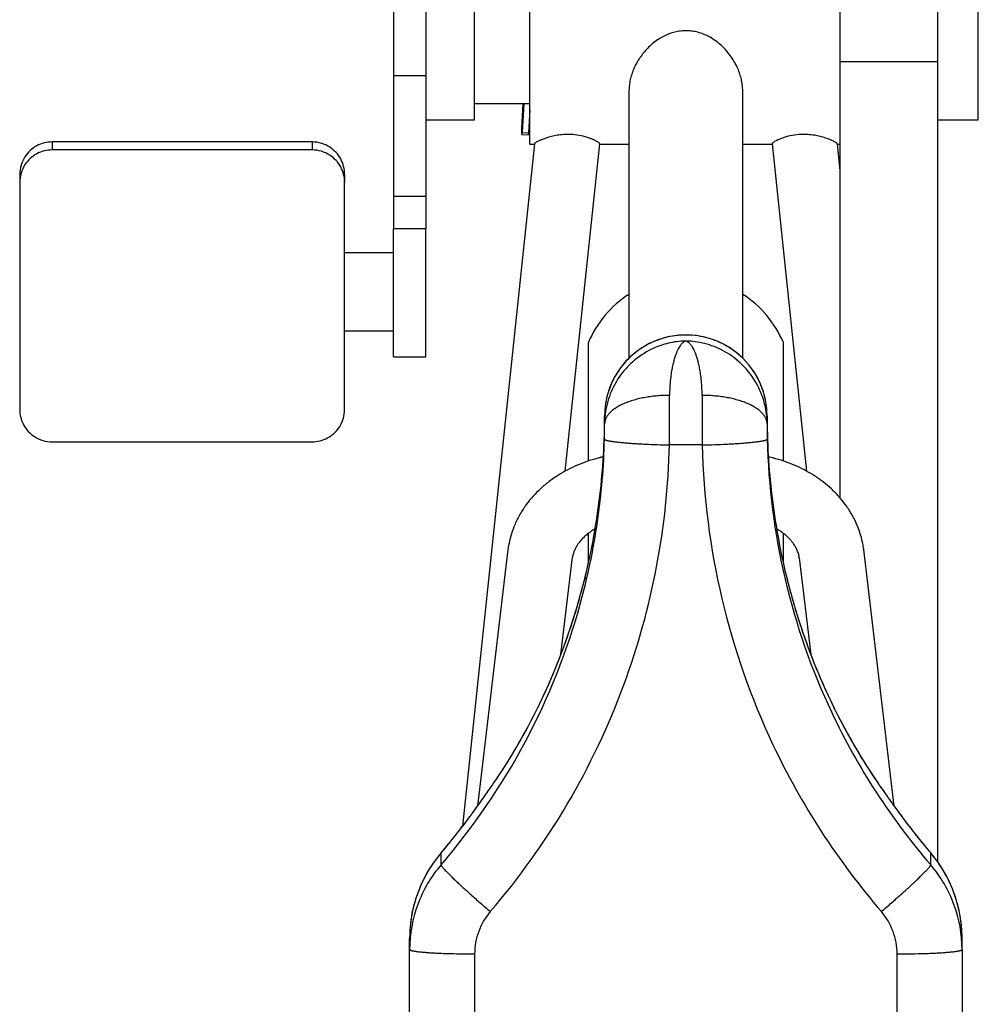
# Model space of a CAD drawing. Extents: x 0 to 12552, y 0 to 8859.
# Drawn here: x 6829 to 7124, y 2805 to 3108 of the extents above; entities that cross this region are included whole.
import ezdxf

# ---------------------------------------------------------------- set-up
doc = ezdxf.new("R2010")
doc.units = 0
doc.header["$LTSCALE"] = 30
doc.layers.add('10', color=7, linetype='CONTINUOUS')
doc.layers.add('11', color=7, linetype='CONTINUOUS')

msp = doc.modelspace()

# ---------------------------------------------------------------- linework, layer by layer
at = {"layer": '10', "color": 8, "linetype": 'CONTINUOUS'}
for p, q in [((7081.888, 3095.092), (7081.888, 3182.267)), ((7111.888, 3095.092), (7111.888, 3182.267)), ((6986.388, 3069.764), (6986.388, 3124.7)), ((6969.388, 3089.158), (6969.388, 3117.264)), ((7124.388, 3077.264), (7124.388, 3116.677)), ((6944.388, 3113.862), (6944.388, 3090.744)), ((6954.388, 3113.862), (6954.388, 3090.744)), ((7081.888, 2960.889), (7081.888, 3095.092)), ((7111.888, 3095.092), (7081.888, 3095.092)), ((7111.888, 2848.96), (7111.888, 3095.092)), ((6944.388, 3090.744), (6944.388, 3053.688)), ((6954.388, 3090.744), (6944.388, 3090.744)), ((6954.388, 3090.744), (6954.388, 3053.688)), ((6969.388, 3077.264), (6969.388, 3089.158)), ((7016.888, 3086.119), (7016.888, 3003.938)), ((7051.888, 3003.938), (7051.888, 3086.119)), ((6969.388, 3082.264), (6986.388, 3082.264)), ((6954.388, 3077.264), (6969.388, 3077.264)), ((7111.888, 3077.264), (7124.388, 3077.264)), ((6919.388, 3070.436), (6839.388, 3070.436)), ((6839.388, 3070.436), (6839.388, 3067.982)), ((6919.388, 3070.436), (6919.388, 3067.982)), ((6987.765, 3069.866), (6965.689, 2859.951)), ((6986.388, 3069.764), (6987.754, 3069.764)), ((6997.29, 2969.216), (7007.876, 3069.872)), ((7007.864, 3069.764), (7016.888, 3069.764)), ((7051.888, 3069.764), (7060.911, 3069.764)), ((7060.9, 3069.872), (7071.485, 2969.216)), ((7081.888, 3061.528), (7081.011, 3069.866)), ((7081.022, 3069.764), (7081.888, 3069.764)), ((6919.388, 3067.982), (6839.388, 3067.982)), ((6829.388, 3060.459), (6829.388, 3058.005)), ((6929.388, 3060.459), (6929.388, 3058.005)), ((6829.388, 3058.005), (6829.388, 2988.168)), ((6929.388, 2988.168), (6929.388, 3058.005)), ((6944.388, 3053.688), (6944.388, 3043.727)), ((6954.388, 3053.688), (6944.388, 3053.688)), ((6954.388, 3053.688), (6954.388, 3043.727)), ((6944.388, 3004.313), (6944.388, 3043.727)), ((6954.388, 3043.727), (6944.388, 3043.727)), ((6954.388, 3004.313), (6954.388, 3043.727)), ((6944.388, 3036.313), (6929.388, 3036.313)), ((6929.388, 3012.313), (6944.388, 3012.313)), ((7004.388, 2972.309), (7004.388, 3008.712)), ((7064.388, 2972.309), (7064.388, 3008.712)), ((6944.388, 3004.313), (6954.388, 3004.313)), ((7009.389, 2986.376), (7009.388, 2986.264)), ((7059.387, 2986.252), (7059.384, 2986.539)), ((7009.384, 2984.894), (7009.383, 2984.764)), ((7009.388, 2986.264), (7009.388, 2986.118)), ((7009.388, 2983.687), (7009.388, 2986.118)), ((7059.388, 2986.118), (7059.387, 2986.252)), ((7059.388, 2983.687), (7059.388, 2986.118)), ((7059.388, 2983.687), (7059.388, 2983.354)), ((7059.397, 2984.169), (7059.391, 2984.994)), ((6839.388, 2978.191), (6919.388, 2978.191)), ((7039.443, 2977.244), (7029.333, 2977.244)), ((7004.388, 2940.84), (7004.388, 2950.042)), ((7064.388, 2940.84), (7064.388, 2950.042)), ((6979.628, 2945.041), (6970.309, 2866.177)), ((7098.466, 2866.177), (7089.137, 2945.123)), ((6995.957, 2912.812), (6999.496, 2942.697)), ((7069.302, 2942.553), (7072.818, 2912.811)), ((7003.157, 2935.646), (7003.156, 2935.641)), ((7003.407, 2936.654), (7003.157, 2935.646)), ((7065.619, 2935.646), (7065.55, 2935.924)), ((7065.62, 2935.641), (7065.619, 2935.646)), ((6959.046, 2848.052), (6959.046, 2851.723)), ((7109.73, 2848.052), (7109.73, 2851.723)), ((7119.387, 2825.663), (7119.384, 2825.978)), ((6949.389, 2825.725), (6949.388, 2825.681)), ((6949.388, 2825.681), (6949.388, 2825.444)), ((6949.388, 2822.048), (6949.388, 2825.444)), ((7119.388, 2825.444), (7119.387, 2825.663)), ((7119.388, 2822.048), (7119.388, 2825.444)), ((6949.388, 2796.752), (6949.388, 2822.048)), ((6969.388, 2820.685), (6969.388, 2795.388)), ((7099.388, 2795.388), (7099.388, 2820.685)), ((7119.388, 2822.048), (7119.388, 2796.752))]:
    msp.add_line(p, q, dxfattribs=at)
for centre, radius, start, end in [((7034.402, 3090.42), 14.245, 92.89101, 100.35654), ((7034.391, 3090.652), 14.013, 85.18135, 92.89101), ((7034.374, 3090.456), 14.209, 78.30174, 85.18136), ((7036.566, 3085.831), 19.366, 125.77949, 131.74229), ((7036.033, 3086.571), 18.454, 119.72031, 125.77953), ((7035.147, 3088.123), 16.667, 113.31921, 119.72031), ((7034.826, 3088.868), 15.856, 106.98129, 113.31919), ((7034.477, 3090.01), 14.662, 100.35652, 106.98129), ((7034.197, 3089.603), 15.081, 71.57931, 78.30174), ((7033.984, 3088.962), 15.756, 65.18897, 71.57927), ((7033.309, 3087.502), 17.365, 59.07708, 65.18897), ((7032.84, 3086.719), 18.277, 53.14527, 59.07711), ((7037.862, 3084.449), 21.262, 137.46406, 146.63445), ((7037.519, 3084.764), 20.797, 131.74229, 137.46406), ((7031.839, 3085.383), 19.947, 47.44138, 53.14527), ((7031.342, 3084.842), 20.682, 41.13694, 47.44134), ((7030.788, 3084.358), 21.417, 34.87081, 41.13694), ((7037.867, 3084.446), 21.268, 146.63445, 150.08076), ((7030.865, 3084.412), 21.323, 29.2786, 34.87081), ((7036.137, 3085.274), 19.349, 155.78926, 161.67618), ((7037.464, 3084.678), 20.803, 150.08078, 155.78926), ((7031.672, 3084.864), 20.398, 23.5095, 29.2786), ((7032.348, 3085.159), 19.66, 18.30191, 23.50948), ((7033.443, 3085.974), 16.562, 167.30498, 173.22032), ((7035.262, 3085.564), 18.427, 161.6762, 167.30498), ((7033.918, 3085.678), 18.008, 12.8357, 18.30191), ((7034.823, 3085.884), 17.079, 7.51685, 12.83571), ((7063.632, 3085.843), 46.745, 179.41881, 179.6622), ((7028.569, 3086.199), 11.681, 178.93166, 179.41881), ((7031.253, 3086.149), 14.364, 175.99893, 178.93185), ((7032.999, 3086.027), 16.115, 173.22023, 175.99893), ((7036.397, 3086.092), 15.491, 1.90909, 7.51685), ((7039.31, 3086.189), 12.577, 0.95049, 1.90911), ((7029.879, 3086.032), 22.009, 0.22518, 0.95049), ((6998.552, 3050.052), 22.741, 109.44081, 111.93498), ((6998.782, 3049.399), 23.435, 105.14839, 109.44072), ((6998.533, 3050.318), 22.482, 100.72388, 105.14839), ((6998.32, 3051.444), 21.336, 95.58978, 100.7239), ((6998.161, 3053.067), 19.706, 90.22041, 95.58978), ((6998.16, 3053.545), 19.227, 83.78354, 90.22045), ((6998.155, 3053.507), 19.265, 76.03203, 83.78354), ((6998.089, 3053.24), 19.54, 72.09107, 76.032), ((6998.398, 3054.196), 18.537, 68.01424, 72.09107), ((6998.862, 3055.346), 17.296, 65.62523, 68.01427), ((7069.373, 3056.598), 15.932, 113.45274, 115.96275), ((7070.061, 3055.012), 17.661, 109.75824, 113.45276), ((7070.665, 3053.33), 19.448, 106.22295, 109.75824), ((7070.635, 3053.434), 19.339, 98.40648, 106.22293), ((7070.615, 3053.569), 19.203, 90.12017, 98.40648), ((7070.616, 3053.115), 19.657, 84.60866, 90.12017), ((7070.46, 3051.471), 21.309, 79.28905, 84.60866), ((7070.244, 3050.328), 22.472, 74.91701, 79.28904), ((7069.994, 3049.401), 23.432, 70.59471, 74.91701), ((7070.214, 3050.025), 22.77, 68.45622, 70.59474), ((7071.498, 3053.276), 19.275, 66.12633, 68.45622), ((6839.371, 3060.444), 9.987, 118.35872, 146.76305), ((6839.388, 3060.414), 10.022, 90, 118.35872), ((6919.388, 3060.412), 10.023, 73.44788, 89.99997), ((6919.392, 3060.426), 10.009, 56.88528, 73.44788), ((6919.402, 3060.442), 9.99, 28.46862, 56.8853), ((6988.126, 3069.793), 0.369, 165.9174, 168.52752), ((6987.856, 3069.86), 0.0907, 160.65171, 165.9174), ((6987.881, 3069.852), 0.117, 149.27197, 160.64881), ((6988.056, 3069.748), 0.32, 142.39581, 149.27197), ((6988.163, 3069.665), 0.456, 133.42968, 142.39667), ((6988.747, 3069.048), 1.306, 128.1346, 133.42968), ((6989.278, 3068.372), 2.165, 123.10297, 128.13451), ((6991.11, 3065.562), 5.52, 119.95119, 123.10297), ((6992.44, 3063.254), 8.183, 116.95791, 119.95129), ((6995.412, 3057.411), 14.739, 114.72602, 116.95791), ((6996.817, 3054.36), 18.098, 111.93498, 114.72607), ((7000.367, 3058.668), 13.649, 62.93123, 65.62523), ((7001.378, 3060.646), 11.428, 60.70479, 62.93115), ((7003.463, 3064.362), 7.167, 57.89076, 60.70479), ((7004.505, 3066.022), 5.206, 54.52346, 57.89105), ((7006.222, 3068.432), 2.248, 49.39483, 54.52346), ((7006.784, 3069.087), 1.384, 43.53186, 49.39454), ((7007.432, 3069.703), 0.491, 33.67388, 43.53186), ((7007.59, 3069.808), 0.301, 22.80655, 33.67335), ((7007.765, 3069.882), 0.111, 4.84093, 22.80655), ((7007.799, 3069.885), 0.0764, 0.18697, 4.84146), ((7007.566, 3069.884), 0.309, 357.87469, 0.18697), ((7061.251, 3069.872), 0.351, 176.85246, 179.99878), ((7060.986, 3069.887), 0.0856, 170.47454, 176.85246), ((7061.01, 3069.883), 0.11, 157.53813, 170.48018), ((7061.164, 3069.819), 0.277, 149.38429, 157.53813), ((7061.263, 3069.76), 0.392, 138.62769, 149.38218), ((7061.811, 3069.278), 1.121, 132.27091, 138.62769), ((7062.213, 3068.836), 1.72, 127.88412, 132.27104), ((7063.287, 3067.456), 3.468, 124.79356, 127.88412), ((7064.08, 3066.314), 4.858, 121.43731, 124.79352), ((7066.14, 3062.944), 8.808, 118.94329, 121.43731), ((7067.333, 3060.787), 11.273, 115.96275, 118.94335), ((7072.592, 3055.748), 16.572, 63.97397, 66.12634), ((7075.496, 3061.696), 9.953, 61.19436, 63.97397), ((7076.822, 3064.108), 7.2, 58.86899, 61.19432), ((7078.678, 3067.181), 3.61, 55.58308, 58.86899), ((7079.377, 3068.201), 2.374, 51.49709, 55.58285), ((7080.294, 3069.353), 0.901, 44.86197, 51.49709), ((7080.553, 3069.611), 0.535, 37.73448, 44.86169), ((7080.803, 3069.805), 0.219, 26.58065, 37.73448), ((7080.902, 3069.854), 0.108, 17.45946, 26.58176), ((7080.846, 3069.837), 0.167, 10.10685, 17.45946), ((6839.355, 3060.455), 9.968, 146.76306, 163.37668), ((6839.371, 3057.99), 9.987, 118.35872, 146.76305), ((6839.388, 3057.96), 10.022, 90, 118.35872), ((6919.388, 3057.958), 10.023, 73.44788, 89.99997), ((6919.392, 3057.972), 10.009, 56.88528, 73.44788), ((6919.402, 3057.988), 9.99, 28.46862, 56.8853), ((6919.433, 3060.459), 9.955, 0, 28.46862), ((6839.341, 3060.459), 9.954, 163.37668, 180.00003), ((6839.355, 3058.001), 9.968, 146.76306, 163.37668), ((6919.433, 3058.005), 9.955, 0, 28.46862), ((6839.341, 3058.005), 9.954, 163.37668, 180.00003), ((7034.352, 2996.17), 32.487, 122.51846, 139.91412), ((7034.424, 2996.17), 32.487, 40.08595, 57.48154), ((7034.286, 2996.226), 32.4, 139.91412, 157.33272), ((7034.49, 2996.226), 32.4, 22.66727, 40.08595), ((7034.386, 2986.013), 25.046, 95.52188, 111.45846), ((7034.387, 2986.022), 25.049, 82.58387, 107.37265), ((7034.387, 2986.001), 25.058, 79.58087, 95.52188), ((7034.389, 2986.035), 25.036, 55.83953, 82.58387), ((7034.39, 2986.014), 25.045, 62.42393, 79.58086), ((7034.375, 2986.063), 25.006, 107.37265, 132.18363), ((7034.377, 2986.036), 25.021, 111.45845, 128.97724), ((7034.939, 2983.768), 25.463, 104.87331, 115.94509), ((7034.891, 2983.949), 25.275, 93.1632, 104.87331), ((7039.947, 3002.667), 8.911, 145.80464, 150.09366), ((7037.709, 3004.188), 6.205, 140.6641, 145.80464), ((7036.87, 3004.875), 5.12, 134.55146, 140.66419), ((7035.71, 3006.053), 3.467, 127.12134, 134.55146), ((7034.895, 2983.863), 25.361, 92.65157, 93.16321), ((7035.369, 3006.504), 2.902, 119.91453, 127.12118), ((7034.67, 2988.736), 20.483, 92.08107, 92.65157), ((7035.029, 3007.096), 2.219, 111.67132, 119.91453), ((7034.64, 2989.567), 19.652, 91.6324, 92.08131), ((7036.323, 2930.505), 78.738, 91.40824, 91.6324), ((7034.803, 3007.664), 1.607, 108.91458, 111.67241), ((7035.361, 3006.034), 3.33, 106.99914, 108.91458), ((7032.451, 2931.039), 78.204, 88.34595, 88.5809), ((7032.565, 3003.506), 5.997, 71.11414, 72.30349), ((7034.022, 3007.766), 1.495, 68.73101, 71.11414), ((7033.992, 3007.688), 1.578, 67.18498, 68.73279), ((7033.765, 3007.148), 2.164, 65.86425, 67.18498), ((7033.699, 3007), 2.326, 60.58235, 65.86397), ((7034.145, 2989.696), 19.522, 87.87524, 88.34595), ((7033.509, 3006.665), 2.711, 55.69021, 60.58235), ((7033.994, 2985.617), 23.604, 85.90835, 87.87589), ((7033.266, 3006.308), 3.142, 47.89496, 55.69032), ((7032.285, 3005.223), 4.605, 41.45728, 47.89496), ((7033.846, 2983.554), 25.673, 84.01276, 85.90835), ((7031.572, 3004.593), 5.557, 36.28428, 41.45731), ((7029.708, 3003.224), 7.87, 31.9377, 36.28428), ((7033.887, 2983.945), 25.279, 70.48726, 84.01271), ((7033.788, 2983.665), 25.577, 56.58518, 70.48726), ((7034.415, 2986.063), 24.99, 45.24757, 62.42393), ((7034.351, 2986.09), 24.97, 132.18363, 151.66751), ((7034.335, 2986.088), 24.954, 128.97724, 146.51963), ((7035.003, 2983.636), 25.609, 115.94509, 131.38212), ((7053.962, 2996.812), 24.135, 161.2627, 164.21911), ((7047.993, 2998.837), 17.832, 157.82314, 161.2627), ((7045.472, 2999.865), 15.109, 154.29408, 157.82313), ((7041.469, 3001.791), 10.667, 150.09371, 154.29408), ((7028.453, 3002.442), 9.348, 27.82959, 31.93779), ((7025.212, 3000.731), 13.014, 24.34799, 27.82959), ((7023.131, 2999.79), 15.297, 20.8742, 24.34793), ((7018.033, 2997.846), 20.753, 17.89193, 20.8742), ((7033.737, 2983.587), 25.669, 50.3168, 56.58518), ((7034.431, 2986.096), 24.962, 29.05617, 55.83953), ((7035.06, 2983.572), 25.695, 131.38212, 145.15961), ((7064.661, 2994.19), 35.153, 167.18662, 169.82057), ((7057.389, 2995.844), 27.695, 164.21904, 167.18662), ((7015.032, 2996.877), 23.907, 14.9429, 17.89189), ((7008.425, 2995.113), 30.746, 12.34252, 14.9429), ((7004.748, 2994.309), 34.509, 9.46365, 12.34256), ((7033.74, 2983.592), 25.664, 26.98031, 50.3168), ((7034.446, 2986.094), 24.946, 22.79221, 45.24758), ((7034.307, 2986.107), 24.92, 146.51964, 163.08604), ((7074.499, 2992.727), 45.102, 172.554, 175.09041), ((7068.286, 2993.539), 38.836, 169.8206, 172.554), ((6997.542, 2993.107), 41.815, 6.84839, 9.46365), ((7034.294, 2986.12), 24.905, 151.66751, 171.17609), ((7035.013, 2983.604), 25.638, 145.15961, 160.51139), ((7076.834, 2992.526), 47.445, 175.09041, 177.3561), ((6994.431, 2992.734), 44.948, 3.8375, 6.8484), ((6990.469, 2992.468), 48.919, 0.95145, 3.8375), ((7034.471, 2986.119), 24.915, 17.35684, 29.05618), ((7034.502, 2986.118), 24.885, 0.30981, 22.79221), ((7034.272, 2986.118), 24.884, 163.08604, 179.6632), ((7029.339, 2948.222), 44.26, 92.31067, 94.65285), ((7029.388, 2947.008), 45.475, 90, 92.31067), ((-4027.695, 3004.414), 11057.089, 359.9215001, 359.938174), ((7067.622, 2992.579), 38.233, 179.61656, 179.79218), ((7183.017, 2992.16), 153.629, 179.79218, 179.87959), ((7077.071, 2992.515), 47.683, 177.3561, 179.61658), ((7000.301, 2992.632), 39.085, 0.47115, 0.95116), ((6958.853, 2992.291), 80.535, 0.13664, 0.47115), ((7039.388, 2947.008), 45.475, 87.68932, 90), ((12629.715, 2995.707), 5590.328, 180.033049, 180.068753), ((7039.437, 2948.222), 44.26, 85.34715, 87.68932), ((7033.837, 2983.641), 25.556, 14.96651, 26.98032), ((7034.431, 2986.106), 24.958, 5.66737, 17.35684), ((7034.804, 2983.678), 25.417, 160.51139, 175.25842), ((7031.469, 2986.489), 22.057, 172.14585, 173.20103), ((7035.486, 2985.935), 26.112, 171.1761, 172.14585), ((7022.2, 2973.838), 17.507, 116.01073, 118.44505), ((7023.346, 2971.489), 20.12, 113.74001, 116.01073), ((7023.935, 2970.148), 21.585, 111.62308, 113.73991), ((7025.135, 2967.122), 24.84, 109.6498, 111.62308), ((7025.651, 2965.677), 26.375, 107.80098, 109.64985), ((7026.493, 2963.055), 29.128, 106.04171, 107.80098), ((7027.155, 2960.752), 31.524, 102.83545, 106.04172), ((7028.377, 2955.389), 37.025, 99.87697, 102.83545), ((7028.781, 2953.068), 39.381, 97.20698, 99.87698), ((7029.239, 2949.443), 43.035, 94.65285, 97.20698), ((7039.536, 2949.443), 43.035, 82.79302, 85.34714), ((7039.994, 2953.067), 39.381, 80.12303, 82.79302), ((7040.399, 2955.389), 37.025, 77.16455, 80.12303), ((7041.621, 2960.752), 31.524, 73.95829, 77.16455), ((7042.283, 2963.054), 29.129, 72.19902, 73.95824), ((7043.124, 2965.676), 26.375, 70.3502, 72.19902), ((7043.641, 2967.123), 24.839, 68.37692, 70.3503), ((7044.841, 2970.149), 21.584, 66.25999, 68.37692), ((7045.43, 2971.489), 20.12, 63.98927, 66.25995), ((7046.576, 2973.837), 17.507, 61.555, 63.98927), ((7033.958, 2983.673), 25.43, 1.95141, 14.96651), ((6839.343, 2988.168), 9.955, 180, 208.46767), ((6919.434, 2988.168), 9.954, 343.37809, 360), ((7086.794, 2980.374), 77.719, 173.67001, 173.90449), ((7028.851, 2986.802), 19.421, 173.20084, 173.67001), ((7015.274, 2982.779), 6.101, 142.29034, 146.94493), ((7016.148, 2982.103), 7.207, 138.00784, 142.29034), ((7016.652, 2981.65), 7.884, 134.01187, 138.00781), ((7017.818, 2980.442), 9.563, 130.38374, 134.01187), ((7018.41, 2979.747), 10.477, 127.01916, 130.38381), ((7019.58, 2978.195), 12.42, 123.92906, 127.01916), ((7020.208, 2977.261), 13.545, 121.06545, 123.92898), ((7021.565, 2975.009), 16.175, 118.445, 121.06545), ((4725.711, 2992.153), 2303.674, 359.821472, 359.888145), ((4264.666, 2993.053), 2764.72, 359.888145, 359.9215), ((8435.686, 2990.675), 1396.296, 180.068753, 180.140204), ((8528.994, 2990.903), 1489.604, 180.140196, 180.225837), ((7047.21, 2975.009), 16.175, 58.93455, 61.55506), ((7048.567, 2977.261), 13.545, 56.07094, 58.93455), ((7049.195, 2978.195), 12.42, 52.98084, 56.07089), ((7050.365, 2979.746), 10.477, 49.61626, 52.98084), ((7050.957, 2980.442), 9.563, 45.98813, 49.61629), ((7052.124, 2981.65), 7.884, 41.99216, 45.98813), ((7052.627, 2982.103), 7.207, 37.70966, 41.99221), ((7053.502, 2982.779), 6.101, 33.05502, 37.70966), ((7038.172, 2986.477), 21.198, 4.8856, 5.66749), ((7023.342, 2985.21), 36.083, 4.28634, 4.8856), ((6839.373, 2988.184), 9.99, 208.46767, 236.88527), ((6919.42, 2988.172), 9.968, 326.76306, 343.37809), ((6801.861, 2986.118), 207.527, 352.79304, 359.66215), ((6801.862, 2986.118), 207.526, 359.66216, 0), ((6134.608, 2984.432), 874.78, 359.925862, 359.951195), ((7013.246, 2983.687), 3.858, 174.14728, 180.00004), ((7089.19, 2983.301), 79.804, 179.52203, 179.72145), ((7029.342, 2983.8), 19.954, 179.12315, 179.52203), ((7033.298, 2983.74), 23.909, 177.15876, 179.12307), ((7013.397, 2983.671), 4.01, 168.40669, 174.14728), ((7035.199, 2983.645), 25.813, 175.25842, 177.15876), ((7013.528, 2983.644), 4.144, 162.66479, 168.40676), ((7013.908, 2983.526), 4.542, 157.18046, 162.66479), ((7014.17, 2983.415), 4.826, 151.86674, 157.18057), ((7014.875, 2983.039), 5.626, 146.94498, 151.86674), ((5554.05, 2989.572), 1475.331, 359.738109, 359.821472), ((9367.021, 2994.206), 2327.638, 180.225837, 180.294283), ((7053.9, 2983.039), 5.626, 28.13327, 33.05491), ((7054.605, 2983.415), 4.827, 22.81954, 28.13327), ((7054.868, 2983.526), 4.542, 17.33522, 22.81947), ((7055.247, 2983.644), 4.144, 11.59331, 17.33522), ((7055.378, 2983.671), 4.01, 5.85269, 11.59355), ((7055.529, 2983.687), 3.858, 0, 5.85269), ((7033.821, 2983.669), 25.567, 1.44946, 1.9514), ((7038.608, 2983.79), 20.779, 0.89165, 1.44946), ((7039.446, 2983.803), 19.94, 0.48337, 0.89156), ((6979.752, 2983.299), 79.636, 0.27889, 0.48337), ((7266.914, 2986.118), 207.526, 180, 180.31021), ((7737.426, 2986.115), 678.044, 180.233317, 180.345607), ((7266.915, 2986.118), 207.527, 180.31021, 187.19333), ((6919.404, 2988.182), 9.987, 298.35699, 326.76306), ((6838.213, 2983.214), 171.173, 358.98336, 359.17303), ((6832.191, 2983.301), 177.195, 359.17305, 359.53909), ((6799.723, 2983.562), 209.664, 359.53909, 359.87557), ((6788.879, 2983.585), 220.509, 359.87561, 359.92586), ((1505.206, 3013.663), 5524.247, 359.622271, 359.660891), ((5647.467, 2989.146), 1381.913, 359.660891, 359.738057), ((9833.289, 2996.601), 2793.912, 180.294289, 180.328525), ((18211.735, 3044.642), 11172.495, 180.3285252, 180.345642), ((7228.808, 2983.047), 169.416, 180.34561, 180.57031), ((7227.9, 2983.038), 168.508, 180.57019, 180.93096), ((6839.384, 2988.2), 10.009, 236.88529, 253.44541), ((6839.388, 2988.214), 10.023, 253.44541, 270.00001), ((6919.388, 2988.213), 10.022, 270, 298.35699), ((6801.858, 2983.595), 207.529, 351.7019, 358.74322), ((6324.824, 2992.324), 684.643, 358.888524, 358.983364), ((7009.432, 2979.044), 0.0937, 180.00102, 198.03822), ((7009.474, 2979.057), 0.138, 198.03822, 212.87606), ((7009.528, 2979.093), 0.203, 212.87576, 228.46862), ((7009.748, 2979.341), 0.534, 228.46862, 238.0582), ((7009.91, 2979.601), 0.841, 238.05765, 244.37286), ((7010.332, 2980.48), 1.816, 244.37286, 248.66928), ((7010.641, 2981.272), 2.666, 248.66983, 252.67482), ((7011.543, 2984.164), 5.696, 252.67482, 255.41474), ((7012.083, 2986.238), 7.838, 255.41458, 257.45682), ((7013.32, 2991.8), 13.536, 257.45682, 259.01085), ((7014.026, 2995.433), 17.238, 259.0109, 260.25612), ((7015.633, 3004.791), 26.733, 260.25612, 261.25599), ((7016.485, 3010.33), 32.337, 261.25605, 262.09552), ((7018.245, 3023.007), 45.135, 262.09552, 262.80608), ((7019.699, 3034.527), 56.747, 262.80606, 263.95711), ((7023.624, 3071.608), 94.034, 263.95711, 264.85127), ((7025.548, 3092.956), 115.469, 264.85129, 265.57943), ((7029.074, 3138.568), 161.218, 265.57943, 266.19566), ((7030.596, 3161.46), 184.16, 266.19567, 266.72379), ((7033.036, 3204.084), 226.853, 266.72379, 267.19963), ((7034.365, 3231.24), 254.042, 267.19963, 268.00232), ((7035.741, 3270.714), 293.54, 268.00232, 268.74907), ((7033.034, 3270.721), 293.547, 271.25095, 271.99768), ((7034.411, 3231.246), 254.049, 271.99768, 272.80035), ((7035.739, 3204.085), 226.855, 272.80037, 273.27621), ((7038.179, 3161.461), 184.161, 273.27621, 273.80433), ((7039.702, 3138.567), 161.216, 273.80433, 274.42057), ((7043.228, 3092.955), 115.469, 274.42057, 275.14872), ((7045.151, 3071.606), 94.033, 275.14871, 276.04289), ((7049.077, 3034.526), 56.746, 276.04289, 277.19396), ((7050.531, 3023.008), 45.136, 277.19394, 277.90448), ((7052.291, 3010.331), 32.338, 277.90448, 278.74393), ((7053.143, 3004.79), 26.731, 278.74395, 279.74388), ((7054.75, 2995.432), 17.237, 279.74388, 280.98917), ((7055.455, 2991.799), 13.536, 280.9891, 282.54318), ((7056.693, 2986.237), 7.838, 282.54318, 284.58548), ((7057.232, 2984.165), 5.696, 284.58542, 287.32518), ((7058.134, 2981.272), 2.667, 287.32518, 291.32993), ((7058.487, 2980.369), 1.696, 291.33017, 297.41901), ((7059.003, 2979.374), 0.576, 297.41901, 307.88007), ((7059.133, 2979.207), 0.364, 307.87944, 315.93756), ((7059.259, 2979.085), 0.189, 315.93756, 327.12298), ((7295.697, 2984.139), 236.314, 180.93096, 181.2356), ((7059.302, 2979.057), 0.138, 327.12424, 341.96178), ((7059.344, 2979.044), 0.0937, 341.96178, 359.99861), ((7266.92, 2983.596), 207.532, 181.25679, 193.27441), ((6801.95, 2982.232), 227.438, 349.23729, 358.74322), ((7266.828, 2982.232), 227.44, 181.25679, 193.27462), ((7018.169, 2930.939), 43.604, 110.19337, 114.60078), ((7018.682, 2929.544), 45.09, 105.85931, 110.19337), ((7019.638, 2926.176), 48.591, 104.97921, 105.85932), ((7017.522, 2934.086), 40.403, 104.01406, 104.97921), ((7016.675, 2937.48), 36.905, 103.56359, 104.014), ((7021.543, 2917.302), 57.661, 103.20323, 103.56359), ((7024.158, 2906.154), 69.112, 103.02306, 103.20346), ((7070.967, 2703.775), 276.834, 102.93299, 103.02306), ((7024.684, 2817.527), 159.954, 77.21735, 77.3304), ((7051.232, 2934.542), 39.966, 76.99114, 77.21735), ((7050.554, 2931.606), 42.979, 75.77049, 76.9911), ((7049.409, 2927.091), 47.637, 74.61106, 75.77049), ((7050.026, 2929.334), 45.31, 70.21406, 74.61108), ((7050.577, 2930.865), 43.683, 65.73583, 70.21406), ((7016.503, 2934.122), 40.008, 118.87926, 123.29143), ((7017.729, 2931.899), 42.547, 114.6008, 118.87926), ((7050.988, 2931.778), 42.682, 61.49087, 65.73584), ((7052.175, 2933.962), 40.196, 57.11657, 61.49087), ((7014.282, 2937.128), 36.268, 128.64001, 134.14979), ((7015.666, 2935.396), 38.485, 123.29143, 128.64001), ((7052.993, 2935.228), 38.69, 52.19746, 57.11655), ((7054.275, 2936.88), 36.598, 47.1397, 52.19746), ((7013.509, 2937.923), 35.159, 134.14979, 139.39936), ((7054.973, 2937.632), 35.572, 41.88735, 47.1397), ((7011.768, 2939.416), 32.866, 139.39936, 144.82912), ((6801.804, 2986.125), 207.584, 345.92458, 352.79304), ((7266.971, 2986.125), 207.584, 187.19333, 194.07542), ((7056.681, 2939.164), 33.278, 36.45687, 41.88735), ((7010.858, 2940.057), 31.752, 144.82912, 151.39123), ((7057.64, 2939.872), 32.086, 30.4561, 36.45686), ((7058.975, 2940.658), 30.537, 24.30487, 30.4561), ((7009.454, 2940.823), 30.152, 151.39123, 158.12532), ((6801.792, 2983.605), 207.597, 344.6616, 351.7019), ((7059.643, 2940.959), 29.803, 18.24881, 24.30488), ((7008.754, 2941.104), 29.398, 158.12532, 163.96584), ((7015.673, 2935.396), 18.489, 126.04382, 128.46784), ((7015.871, 2935.124), 18.825, 124.2754, 126.0438), ((7014.562, 2937.045), 16.501, 122.38085, 124.2754), ((7014.879, 2936.544), 17.094, 121.73234, 122.38084), ((7019.933, 2928.371), 26.704, 121.21293, 121.73234), ((7022.71, 2923.79), 32.06, 120.95367, 121.2131), ((7072.129, 2841.392), 128.142, 120.82381, 120.95367), ((6997.913, 2843.61), 125.589, 59.01514, 59.15376), ((7046.414, 2924.378), 31.377, 58.73768, 59.01514), ((7049.126, 2928.844), 26.152, 58.18332, 58.73779), ((7054.09, 2936.845), 16.736, 57.48961, 58.18332), ((7054.026, 2936.744), 16.856, 55.15166, 57.48956), ((7052.754, 2934.918), 19.081, 52.94718, 55.15166), ((7053.757, 2936.246), 17.417, 48.7957, 52.94722), ((7060.576, 2941.267), 28.821, 12.09031, 18.24881), ((7008.197, 2941.264), 28.819, 163.96584, 169.86472), ((7011.809, 2939.391), 12.913, 141.08011, 146.13804), ((7012.646, 2938.715), 13.989, 135.8682, 141.08006), ((7014.201, 2937.207), 16.155, 131.00504, 135.8682), ((7014.585, 2936.765), 16.741, 128.46784, 131.00508), ((7054.908, 2937.56), 15.67, 44.40226, 48.7957), ((7055.576, 2938.214), 14.735, 40.27073, 44.40227), ((7056.916, 2939.35), 12.978, 35.85443, 40.27073), ((7059.914, 2941.125), 29.498, 10.47563, 12.09029), ((7074.125, 2932.189), 95.368, 172.07299, 172.25519), ((7003.251, 2942.057), 23.809, 171.7081, 172.07299), ((7004.033, 2941.943), 24.6, 170.7505, 171.70812), ((7008.129, 2941.276), 28.75, 169.8647, 170.7505), ((7008.57, 2941.164), 9.206, 157.65091, 164.16759), ((7009.802, 2940.658), 10.537, 151.54233, 157.65091), ((7010.425, 2940.32), 11.246, 146.13804, 151.54234), ((7057.703, 2939.918), 12.008, 29.69447, 35.85437), ((7059.154, 2940.746), 10.337, 23.03714, 29.69447), ((7059.763, 2941.005), 9.676, 19.0106, 23.0371), ((7060.237, 2941.168), 9.174, 14.84434, 19.0106), ((7063.545, 2941.796), 25.806, 8.74931, 10.47563), ((7066.286, 2942.218), 23.032, 8.24754, 8.74939), ((6997.879, 2932.303), 92.154, 7.99667, 8.24754), ((7025.539, 2938.14), 26.439, 169.55971, 170.07449), ((7006.036, 2941.734), 6.608, 168.52978, 169.55971), ((7007.125, 2941.513), 7.719, 166.24714, 168.52959), ((7008.697, 2941.128), 9.337, 164.16759, 166.24714), ((7060.277, 2941.179), 9.133, 13.77669, 14.84447), ((7062.651, 2941.761), 6.688, 12.52748, 13.77669), ((7062.589, 2941.747), 6.752, 11.26519, 12.52712), ((7058.86, 2941.004), 10.554, 10.25492, 11.26519), ((7056.772, 2940.627), 12.676, 9.75059, 10.25505), ((7019.26, 2934.18), 50.738, 9.49835, 9.75059), ((6801.825, 2982.256), 227.565, 339.73381, 349.23729), ((6851.397, 2973.366), 156.375, 345.62343, 345.76299), ((6677.981, 3017.624), 335.35, 345.66417, 345.84941), ((6397.597, 3088.507), 624.555, 345.762994, 345.83286), ((7267.093, 2983.636), 207.71, 193.27441, 205.28731), ((7392.329, 3018.021), 336.934, 194.15134, 194.33653), ((7390.736, 3017.554), 335.276, 194.14139, 194.30414), ((6807.342, 2984.752), 201.879, 342.75208, 345.39811), ((6814.205, 2982.9), 194.77, 344.69723, 345.62322), ((6845.201, 2974.889), 162.756, 345.39814, 345.66417), ((7223.547, 2974.925), 162.739, 194.30414, 194.53759), ((7223.17, 2974.788), 162.338, 194.33653, 194.60323), ((7261.672, 2984.811), 202.124, 194.53759, 196.70156), ((7261.998, 2984.904), 202.462, 194.60323, 196.58221), ((6805.983, 2985.149), 203.295, 343.7824, 344.69723), ((7267.017, 2982.277), 227.634, 193.27462, 205.2873), ((6801.707, 2983.629), 207.685, 331.96072, 344.6616), ((6809.939, 2983.992), 199.173, 339.6792, 343.52062), ((6808.727, 2984.351), 200.437, 343.52063, 343.65157), ((6808.585, 2984.392), 200.584, 343.65158, 343.78242), ((7258.396, 2983.832), 198.704, 196.58221, 198.53805), ((7258.373, 2983.822), 198.68, 196.70156, 198.83456), ((6811.108, 2983.583), 197.936, 340.02567, 342.75208), ((7256.984, 2983.359), 197.215, 198.53804, 202.79801), ((7256.99, 2983.35), 197.219, 198.83456, 202.81174), ((6813.668, 2982.611), 195.196, 335.72192, 339.6792), ((6812.653, 2983.021), 196.291, 335.90177, 340.02566), ((7253.252, 2981.79), 193.167, 202.79801, 207.02105), ((7253.326, 2981.809), 193.244, 202.81174, 206.75225), ((6816.357, 2981.364), 192.234, 331.65482, 335.90177), ((6815.797, 2981.651), 192.86, 331.98408, 335.72193), ((6801.711, 2982.298), 227.687, 329.49846, 339.73381), ((7267.212, 2983.693), 207.841, 205.2873, 213.01082), ((7251.651, 2980.964), 191.368, 206.75225, 210.52886), ((7251.471, 2980.881), 191.167, 207.02105, 210.63728), ((6818.358, 2980.289), 189.96, 328.11842, 331.98408), ((6817.255, 2980.88), 191.214, 331.39328, 331.65482), ((6818.012, 2980.467), 190.352, 328.67749, 331.39325), ((6801.399, 2983.792), 208.033, 319.27024, 331.96072), ((7267.147, 2982.339), 227.779, 205.2873, 213.01063), ((7249.403, 2979.639), 188.758, 210.52886, 214.22391), ((7249.402, 2979.656), 188.763, 210.63728, 214.16501), ((6819.332, 2979.664), 188.806, 325.81688, 328.67749), ((6819.776, 2979.406), 188.289, 327.01274, 328.11841), ((6819.034, 2979.888), 189.174, 325.81521, 327.01274), ((5974.038, 3568.032), 1218.708, 325.094523, 325.178508), ((5099.926, 4177.556), 2284.344, 325.115613, 325.149847), ((6719.157, 3048.63), 310.425, 325.34763, 325.54048), ((6975.482, 2871.577), 1.108, 147.90089, 150.50277), ((6975.476, 2871.582), 1.1, 145.29471, 147.90089), ((6734.562, 3038.019), 291.715, 325.36119, 325.55271), ((6850.629, 2958.408), 150.973, 325.54048, 325.81688), ((6847.276, 2960.706), 155.034, 325.55271, 325.8152), ((7220.451, 2960.007), 153.773, 214.16501, 214.43772), ((7218.153, 2958.382), 150.964, 214.22387, 214.47983), ((7339.072, 3041.343), 297.602, 214.43772, 214.63362), ((7349.624, 3048.672), 310.454, 214.47983, 214.6582), ((9023.467, 4217.098), 2351.762, 214.880363, 214.9185), ((7093.301, 2871.582), 1.1, 32.09902, 34.70713), ((7093.294, 2871.578), 1.107, 29.4954, 32.09902), ((8066.231, 3548.646), 1184.236, 214.839066, 214.941891), ((6731.032, 3039.38), 295.385, 324.41726, 324.73896), ((6697.362, 3063.446), 336.776, 324.42711, 324.9265), ((6723.425, 3044.758), 304.702, 324.73903, 324.91023), ((6583.337, 3143.176), 475.905, 324.91023, 325.04713), ((6723.719, 3044.94), 304.57, 324.92644, 325.09452), ((6505.904, 3197.301), 570.379, 325.04704, 325.11561), ((7267.41, 2983.821), 208.078, 213.01082, 220.72976), ((7577.266, 3207.519), 588.031, 214.9185, 214.994738), ((7338.09, 3039.895), 295.97, 214.94189, 215.14754), ((7496.94, 3151.286), 489.978, 214.99472, 215.14731), ((7345.287, 3044.962), 304.772, 215.14757, 215.35211), ((7352.732, 3049.756), 313.613, 215.14731, 215.33785), ((7381.214, 3070.45), 348.822, 215.35211, 215.54276), ((7334.834, 3037.066), 291.673, 215.33785, 215.70689), ((6684.835, 3072.457), 352.203, 323.83512, 324.12029), ((6687.977, 3070.158), 348.314, 323.93024, 324.42711), ((6688, 3070.168), 348.297, 324.12028, 324.41726), ((6801.429, 2982.464), 228.014, 319.27024, 329.49846), ((7396.713, 3081.522), 367.869, 215.54275, 215.87636), ((7327.568, 3031.843), 282.725, 215.70689, 216.07697), ((7337.77, 3038.891), 295.125, 215.87636, 216.24815), ((7325.914, 3030.639), 280.679, 216.07699, 216.30881), ((6798.922, 2987.928), 210.213, 319.60982, 323.40555), ((6798.804, 2988.004), 210.358, 321.51558, 323.41277), ((6004.404, 3576.757), 1199.141, 323.448223, 323.475288), ((6967.726, 2862.588), 0.0365, 129.88516, 143.40988), ((6967.731, 2862.582), 0.045, 117.70941, 129.88516), ((6055.901, 3538.074), 1134.739, 323.469615, 323.508495), ((6727.274, 3041.379), 299.602, 323.47529, 323.52943), ((6740.158, 3031.907), 283.615, 323.50849, 323.58625), ((6720.229, 3046.586), 308.362, 323.52944, 323.83512), ((6732.599, 3037.482), 293.007, 323.5863, 323.76504), ((6693.6, 3066.062), 341.357, 323.76504, 323.93024), ((8004.377, 3529.18), 1122.614, 216.30881, 216.424694), ((7316.151, 3023.04), 268.318, 216.24806, 216.40438), ((7964.5, 3501.121), 1073.872, 216.404381, 216.482475), ((7101.044, 2862.582), 0.045, 50.11556, 62.28614), ((7269.972, 2988.004), 210.358, 216.58723, 218.48443), ((7101.05, 2862.588), 0.0365, 36.59506, 50.11556), ((7668.785, 3285.017), 707.614, 216.651438, 216.688475), ((7242.429, 2967.355), 175.93, 216.68848, 216.76294), ((7264.464, 2983.816), 203.434, 216.76293, 217.62392), ((7271.739, 2989.424), 212.619, 217.62392, 218.45854), ((6799.015, 2987.836), 210.088, 319.61728, 321.51558), ((7267.365, 2982.48), 228.038, 213.01063, 220.72976), ((7272.005, 2989.635), 212.959, 218.45852, 219.30018), ((7269.76, 2987.836), 210.088, 218.48443, 220.38272), ((7263.372, 2982.569), 201.803, 219.30018, 220.15841), ((6989.698, 2825.605), 40.27, 139.56709, 144.85663), ((6990.176, 2825.272), 40.857, 142.12426, 144.03951), ((6988.448, 2826.615), 38.668, 140.15555, 142.12426), ((6983.777, 2830.513), 32.584, 139.90863, 140.15522), ((7058.43, 2767.669), 130.167, 139.78518, 139.90863), ((6959.056, 2851.691), 0.0329, 124.22385, 139.61109), ((6959.061, 2851.682), 0.043, 110.76935, 124.22385), ((7239.241, 2962.207), 170.229, 220.15838, 220.26329), ((7629.031, 3292.344), 681.039, 220.263287, 220.315712), ((7109.714, 2851.682), 0.043, 55.77449, 69.229), ((7079.078, 2825.605), 40.27, 35.13939, 40.43291), ((7109.72, 2851.691), 0.0329, 40.39079, 55.77449), ((7007.062, 2764.741), 134.565, 40.17979, 40.26394), ((7084.121, 2829.815), 33.706, 40.0118, 40.17979), ((7080.106, 2826.444), 38.947, 38.05229, 40.01178), ((7078.681, 2825.329), 40.757, 36.13677, 38.05229), ((6989.28, 2822.02), 39.897, 139.27024, 159.62429), ((6989.807, 2825.54), 40.4, 144.03951, 157.05486), ((6989.791, 2825.54), 40.384, 144.85663, 150.13884), ((6959.194, 2848.052), 0.148, 180, 191.46151), ((6959.379, 2848.09), 0.337, 191.46151, 199.05198), ((6959.564, 2848.154), 0.533, 199.05088, 206.42114), ((6960.306, 2848.522), 1.361, 206.42114, 211.03215), ((6960.868, 2848.86), 2.017, 211.03242, 214.22285), ((6962.447, 2849.934), 3.926, 214.22285, 216.50938), ((6963.692, 2850.856), 5.476, 216.50927, 218.74626), ((6967.715, 2854.084), 10.633, 218.74626, 220.35155), ((6970.346, 2856.32), 14.086, 220.35149, 221.59086), ((7098.432, 2856.318), 14.083, 318.40914, 319.64876), ((7101.061, 2854.084), 10.634, 319.64851, 321.25374), ((7105.083, 2850.856), 5.476, 321.25374, 323.49065), ((7106.501, 2849.807), 3.712, 323.49073, 326.70167), ((7108.393, 2848.564), 1.448, 326.70167, 331.84304), ((7108.828, 2848.331), 0.955, 331.84358, 335.65003), ((7109.249, 2848.141), 0.493, 335.65003, 340.95094), ((7109.396, 2848.09), 0.337, 340.94912, 348.53853), ((7109.581, 2848.052), 0.148, 348.53853, 359.99835), ((7079.496, 2822.02), 39.897, 20.37549, 40.72976), ((7078.964, 2825.535), 40.407, 21.97222, 36.13677), ((7078.984, 2825.54), 40.384, 29.85381, 35.13939), ((6989.859, 2825.501), 40.462, 150.13885, 160.23481), ((6976.936, 2862.168), 22.897, 221.59086, 222.56284), ((6983.224, 2867.943), 31.434, 222.56305, 224.02108), ((7006.166, 2890.114), 63.339, 224.02108, 225.04821), ((7020.839, 2904.813), 84.108, 225.04821, 225.83536), ((7055.573, 2940.574), 133.961, 225.83536, 226.45908), ((7013.201, 2940.576), 133.964, 313.54093, 314.16464), ((7047.935, 2904.814), 84.11, 314.16464, 314.95178), ((7062.61, 2890.114), 63.339, 314.95179, 315.97892), ((7085.552, 2867.943), 31.434, 315.97892, 317.43695), ((7091.843, 2862.165), 22.892, 317.43695, 318.40914), ((7078.939, 2825.513), 40.436, 24.69996, 29.85383), ((6990.016, 2825.451), 40.627, 157.05486, 170.03385), ((7072.972, 2958.883), 159.218, 226.45907, 226.9776), ((7117.846, 3006.966), 224.988, 226.9776, 227.41383), ((7138.014, 3028.909), 254.791, 227.41378, 227.79092), ((6930.78, 3028.889), 254.765, 312.20908, 312.58625), ((6950.912, 3006.985), 225.014, 312.58622, 313.0224), ((6995.791, 2958.896), 159.237, 313.0224, 313.54087), ((7078.857, 2825.476), 40.527, 19.55118, 24.69996), ((6989.998, 2825.451), 40.609, 160.23481, 170.31255), ((7167.021, 3060.889), 297.967, 227.79092, 228.13965), ((7195.414, 3092.578), 340.515, 228.13968, 228.79199), ((6873.363, 3092.577), 340.513, 311.20801, 311.86032), ((6901.775, 3060.867), 297.937, 311.86032, 312.20908), ((7078.752, 2825.45), 40.636, 7.84766, 21.97222), ((7078.805, 2825.457), 40.582, 9.92476, 19.55117), ((6989.203, 2822.048), 39.816, 159.62429, 180), ((7227.485, 3129.202), 389.196, 228.79199, 229.40214), ((6841.292, 3129.2), 389.194, 310.59785, 311.20801), ((7079.572, 2822.048), 39.816, 0, 20.37549), ((6990.027, 2825.446), 40.639, 170.31255, 174.98934), ((6991.054, 2825.269), 41.682, 170.03385, 171.18032), ((6989.334, 2820.671), 19.949, 139.27024, 159.62585), ((7079.442, 2820.671), 19.949, 20.37368, 40.72976), ((7078.731, 2825.444), 40.657, 0.30776, 9.92476), ((6990.045, 2825.444), 40.658, 174.98934, 179.66683), ((7075.127, 2814.764), 126.406, 172.77274, 172.9646), ((6981.056, 2826.693), 31.582, 172.38881, 172.77274), ((6986.933, 2825.908), 37.511, 171.18032, 172.38888), ((7077.929, 2825.337), 41.466, 6.32109, 7.8476), ((7081.009, 2825.678), 38.368, 4.73411, 6.32109), ((6989.296, 2820.685), 19.908, 159.62585, 180.00002), ((7079.48, 2820.685), 19.908, 0, 20.37368), ((7087.443, 2826.21), 31.912, 4.39526, 4.7344), ((6991.875, 2818.865), 127.762, 4.22584, 4.39526), ((6949.481, 2822.048), 0.093, 180, 198.17011), ((6949.52, 2822.061), 0.134, 198.17011, 213.26282), ((6949.572, 2822.095), 0.197, 213.26578, 229.19761), ((6949.783, 2822.339), 0.519, 229.19761, 238.98538), ((6949.937, 2822.596), 0.819, 238.98594, 245.41507), ((6950.336, 2823.468), 1.777, 245.41507, 249.77807), ((6950.626, 2824.256), 2.617, 249.77786, 253.83448), ((6951.461, 2827.136), 5.616, 253.83448, 256.60331), ((6951.953, 2829.202), 7.74, 256.60342, 258.66414), ((6953.066, 2834.753), 13.402, 258.66414, 260.23017), ((6953.691, 2838.382), 17.084, 260.23021, 261.48385), ((6955.09, 2847.727), 26.533, 261.48385, 262.48987), ((6955.821, 2853.272), 32.125, 262.4897, 263.3336), ((6957.304, 2865.954), 44.894, 263.3336, 264.04746), ((6958.505, 2877.48), 56.482, 264.04747, 265.20321), ((6961.621, 2914.605), 93.738, 265.20321, 266.10033), ((6963.078, 2935.99), 115.172, 266.10034, 266.83053), ((6965.609, 2981.69), 160.943, 266.83053, 267.44824), ((6966.632, 3004.637), 183.912, 267.44823, 267.97745), ((6968.141, 3047.376), 226.678, 267.97745, 268.45412), ((6968.873, 3074.513), 253.825, 268.45415, 269.25505), ((6969.388, 3114.082), 293.398, 269.25505, 269.99999), ((7099.388, 3114.08), 293.395, 270, 270.74494), ((7099.902, 3074.511), 253.823, 270.74494, 271.54586), ((7100.635, 3047.364), 226.666, 271.54585, 272.02255), ((7102.144, 3004.627), 183.903, 272.02255, 272.5518), ((7103.166, 2981.692), 160.945, 272.55177, 273.16947), ((7105.697, 2935.991), 115.174, 273.16947, 273.89965), ((7107.155, 2914.604), 93.737, 273.89966, 274.79679), ((7110.27, 2877.479), 56.482, 274.79679, 275.95254), ((7111.472, 2865.953), 44.893, 275.95253, 276.6664), ((7112.954, 2853.271), 32.125, 276.6664, 277.51031), ((7113.685, 2847.732), 26.538, 277.5103, 278.51615), ((7115.084, 2838.385), 17.086, 278.51615, 279.76957), ((7115.71, 2834.753), 13.401, 279.76979, 281.33586), ((7116.822, 2829.202), 7.74, 281.33586, 283.39665), ((7117.315, 2827.136), 5.615, 283.39658, 286.16552), ((7118.149, 2824.255), 2.617, 286.16552, 290.22229), ((7118.48, 2823.357), 1.66, 290.22214, 296.4071), ((7118.97, 2822.372), 0.559, 296.4071, 307.07205), ((7119.094, 2822.207), 0.353, 307.07198, 315.30601), ((7119.215, 2822.088), 0.183, 315.30601, 326.73389), ((7119.256, 2822.061), 0.134, 326.73422, 341.83027), ((7119.295, 2822.048), 0.093, 341.83027, 359.99988)]:
    msp.add_arc(centre, radius, start, end, dxfattribs=at)
at = {"layer": '11', "color": 23, "linetype": 'CONTINUOUS'}
for p, q in [((6983.925, 3074.577), (6984.276, 3082.264)), ((6984.499, 3082.264), (6983.981, 3073.345)), ((6986.388, 3080.293), (6985.979, 3073.261)), ((6983.925, 3072.841), (6983.925, 3074.577)), ((6983.931, 3072.71), (6985.929, 3072.626)), ((6983.981, 3073.345), (6985.979, 3073.261)), ((6986.388, 3073.909), (6986.017, 3073.909))]:
    msp.add_line(p, q, dxfattribs=at)
for centre, radius, start, end in [((6988.308, 3072.841), 4.382, 180, 180.86898), ((6985.013, 3072.791), 1.087, 180.86898, 182.61354), ((6984.279, 3072.758), 0.353, 182.61364, 187.55489), ((6983.931, 3072.711), 0.00158, 187.55489, 267.62388), ((6983.931, 3072.711), 0.000952, 267.60911, 339.37892), ((6983.881, 3072.73), 0.0549, 339.37892, 348.23861), ((6983.655, 3072.777), 0.286, 348.2356, 353.96353), ((6979.404, 3073.226), 4.56, 353.96353, 355.39684), ((6972.903, 3073.75), 11.082, 355.39643, 356.24324), ((6941.299, 3075.825), 42.754, 356.24324, 356.67428), ((6985.929, 3072.627), 0.000952, 267.60911, 339.37892), ((6985.879, 3072.646), 0.0549, 339.37892, 348.23861), ((6985.653, 3072.693), 0.286, 348.2356, 353.96353), ((6981.399, 3073.143), 4.563, 353.96353, 355.39584), ((6974.901, 3073.666), 11.082, 355.39643, 356.24324), ((6943.332, 3075.739), 42.719, 356.24324, 356.67463)]:
    msp.add_arc(centre, radius, start, end, dxfattribs=at)

doc.saveas('drawing.dxf')
